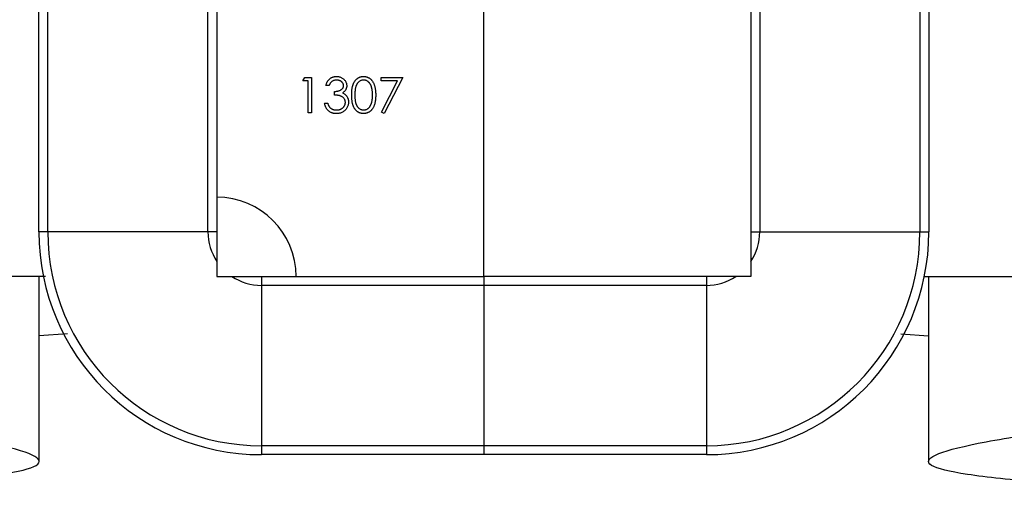
# Model space of a CAD drawing. Units: millimetres. Extents: x 50 to 2920, y 50 to 2050.
# Drawn here: x 1116 to 1138, y 405 to 416 of the extents above; entities that cross this region are included whole.
import ezdxf

# ---------------------------------------------------------------- set-up
doc = ezdxf.new("R2010")
doc.units = ezdxf.units.MM
doc.header["$LTSCALE"] = 10

msp = doc.modelspace()

# ---------------------------------------------------------------- linework, layer by layer
at = {"color": 7, "linetype": 'Continuous', "lineweight": 25}
for p, q in [((1120.269, 421.884), (1120.269, 411.666)), ((1126.269, 409.884), (1126.269, 421.884)), ((1116.269, 410.884), (1116.269, 420.884)), ((1116.469, 410.884), (1116.469, 420.884)), ((1120.069, 410.884), (1120.069, 420.884)), ((1132.469, 420.884), (1132.469, 410.884)), ((1136.069, 420.884), (1136.069, 410.884)), ((1136.269, 420.884), (1136.269, 410.884)), ((1132.269, 420.102), (1132.269, 409.884)), ((1122.2, 414.273), (1122.247, 414.355)), ((1122.322, 414.273), (1122.2, 414.273)), ((1122.247, 414.355), (1122.394, 414.355)), ((1122.322, 413.561), (1122.322, 414.273)), ((1122.394, 414.355), (1122.394, 413.561)), ((1123.961, 414.355), (1124.449, 414.355)), ((1123.961, 414.273), (1123.961, 414.355)), ((1124.329, 414.273), (1123.961, 414.273)), ((1123.97, 413.575), (1124.329, 414.273)), ((1124.449, 414.355), (1124.032, 413.541)), ((1122.79, 414.172), (1122.719, 414.172)), ((1122.913, 413.958), (1122.913, 414.039)), ((1122.689, 413.775), (1122.76, 413.775)), ((1124.032, 413.541), (1123.97, 413.575)), ((1122.394, 413.561), (1122.322, 413.561)), ((1120.269, 411.666), (1120.269, 409.884)), ((1116.469, 410.884), (1116.269, 410.884)), ((1120.069, 410.884), (1116.469, 410.884)), ((1120.269, 410.884), (1120.069, 410.884)), ((1132.269, 410.884), (1132.469, 410.884)), ((1132.469, 410.884), (1136.069, 410.884)), ((1136.069, 410.884), (1136.269, 410.884)), ((1116.421, 409.884), (1088.943, 409.884)), ((1116.277, 405.733), (1116.277, 409.884)), ((1120.269, 409.884), (1122.051, 409.884)), ((1121.269, 409.884), (1121.269, 409.684)), ((1122.051, 409.884), (1126.269, 409.884)), ((1126.269, 409.884), (1126.269, 409.684)), ((1132.269, 409.884), (1126.269, 409.884)), ((1131.269, 409.884), (1131.269, 409.684)), ((1136.168, 409.884), (1163.58, 409.884)), ((1136.261, 409.884), (1136.261, 405.733)), ((1121.269, 409.684), (1121.269, 406.084)), ((1126.269, 409.684), (1121.269, 409.684)), ((1126.269, 409.684), (1126.269, 406.084)), ((1131.269, 409.684), (1126.269, 409.684)), ((1131.269, 409.684), (1131.269, 406.084)), ((1116.915, 408.596), (1116.277, 408.549)), ((1135.64, 408.595), (1136.261, 408.549)), ((1121.269, 406.084), (1121.269, 405.884)), ((1126.269, 406.084), (1121.269, 406.084)), ((1126.269, 406.084), (1126.269, 405.884)), ((1131.269, 406.084), (1126.269, 406.084)), ((1131.269, 406.084), (1131.269, 405.884)), ((1126.269, 405.884), (1121.269, 405.884)), ((1131.269, 405.884), (1126.269, 405.884))]:
    msp.add_line(p, q, dxfattribs=at)
for centre, radius, start, end in [((1120.269, 409.884), 1.782, 0, 90), ((1121.269, 410.884), 5, 180, 270), ((1121.269, 410.884), 4.8, 180, 270), ((1131.269, 410.884), 4.8, 270, 0), ((1131.269, 410.884), 5, 270, 0)]:
    msp.add_arc(centre, radius, start, end, dxfattribs=at)
at = {"color": 8, "linetype": 'Continuous', "lineweight": 25}
for centre, start, end in [((1121.269, 410.884), 180, 213.5573), ((1131.269, 410.884), 326.4427, 0), ((1121.269, 410.884), 236.4427, 270), ((1131.269, 410.884), 270, 303.5573)]:
    msp.add_arc(centre, 1.2, start, end, dxfattribs=at)
at = {"color": 7, "linetype": 'Continuous', "lineweight": 25}
for points, knots in [([(1122.719, 414.172), (1122.721, 414.18), (1122.725, 414.195), (1122.733, 414.218), (1122.741, 414.239), (1122.752, 414.258), (1122.763, 414.277), (1122.776, 414.293), (1122.79, 414.309), (1122.805, 414.323), (1122.821, 414.335), (1122.838, 414.346), (1122.856, 414.355), (1122.875, 414.362), (1122.894, 414.368), (1122.914, 414.372), (1122.934, 414.375), (1122.948, 414.375), (1122.956, 414.375)], [0, 0, 0, 0, 0.072625, 0.141977, 0.208985, 0.273957, 0.336889, 0.398745, 0.460116, 0.520825, 0.580994, 0.640152, 0.698622, 0.757271, 0.816427, 0.876254, 0.937165, 1, 1, 1, 1]), ([(1122.956, 414.294), (1122.947, 414.293), (1122.93, 414.293), (1122.904, 414.287), (1122.881, 414.279), (1122.863, 414.269), (1122.849, 414.258), (1122.84, 414.25), (1122.83, 414.24), (1122.822, 414.228), (1122.813, 414.216), (1122.805, 414.202), (1122.797, 414.188), (1122.793, 414.177), (1122.79, 414.172)], [0, 0, 0, 0, 0.1227119, 0.239685, 0.3518159, 0.4637661, 0.5208178, 0.5794483, 0.6406041, 0.7052975, 0.7736339, 0.8446694, 0.9200565, 1, 1, 1, 1]), ([(1122.956, 414.375), (1122.966, 414.375), (1122.986, 414.374), (1123.016, 414.369), (1123.046, 414.36), (1123.073, 414.347), (1123.099, 414.332), (1123.122, 414.314), (1123.141, 414.293), (1123.158, 414.27), (1123.171, 414.246), (1123.18, 414.221), (1123.186, 414.195), (1123.187, 414.178), (1123.187, 414.169)], [0, 0, 0, 0, 0.090254, 0.17854, 0.266093, 0.354631, 0.441886, 0.525747, 0.608114, 0.690197, 0.770821, 0.848326, 0.924012, 1, 1, 1, 1]), ([(1123.116, 414.169), (1123.116, 414.173), (1123.116, 414.182), (1123.113, 414.194), (1123.11, 414.205), (1123.105, 414.217), (1123.099, 414.227), (1123.091, 414.238), (1123.081, 414.248), (1123.071, 414.257), (1123.059, 414.266), (1123.047, 414.273), (1123.034, 414.28), (1123.02, 414.285), (1123.005, 414.289), (1122.989, 414.292), (1122.973, 414.293), (1122.962, 414.294), (1122.956, 414.294)], [0, 0, 0, 0, 0.0552745, 0.1099661, 0.1632474, 0.2180762, 0.2733009, 0.3309093, 0.3909945, 0.454176, 0.5188615, 0.5833105, 0.6485167, 0.7150309, 0.7825021, 0.8523227, 0.9249285, 1, 1, 1, 1]), ([(1123.299, 413.958), (1123.299, 413.97), (1123.3, 413.995), (1123.301, 414.031), (1123.304, 414.065), (1123.307, 414.096), (1123.312, 414.126), (1123.318, 414.153), (1123.325, 414.178), (1123.332, 414.2), (1123.341, 414.221), (1123.351, 414.241), (1123.362, 414.259), (1123.373, 414.276), (1123.385, 414.292), (1123.398, 414.306), (1123.413, 414.319), (1123.427, 414.331), (1123.443, 414.341), (1123.459, 414.35), (1123.476, 414.358), (1123.493, 414.364), (1123.51, 414.369), (1123.528, 414.373), (1123.546, 414.375), (1123.558, 414.375), (1123.565, 414.375)], [0, 0, 0, 0, 0.068595, 0.133246, 0.194313, 0.251279, 0.304513, 0.354235, 0.400481, 0.443411, 0.484015, 0.523252, 0.561042, 0.5979, 0.633518, 0.668314, 0.702496, 0.736685, 0.770293, 0.803437, 0.835913, 0.86846, 0.900847, 0.933467, 0.966258, 1, 1, 1, 1]), ([(1123.567, 414.294), (1123.558, 414.293), (1123.541, 414.292), (1123.515, 414.286), (1123.49, 414.275), (1123.47, 414.262), (1123.455, 414.25), (1123.444, 414.24), (1123.434, 414.229), (1123.425, 414.216), (1123.416, 414.203), (1123.408, 414.189), (1123.401, 414.173), (1123.395, 414.157), (1123.389, 414.139), (1123.384, 414.119), (1123.38, 414.097), (1123.377, 414.073), (1123.374, 414.047), (1123.372, 414.019), (1123.371, 413.989), (1123.371, 413.969), (1123.371, 413.958)], [0, 0, 0, 0, 0.060387, 0.120883, 0.182755, 0.247811, 0.281299, 0.315088, 0.349702, 0.384857, 0.420966, 0.458511, 0.497175, 0.537602, 0.580503, 0.627468, 0.678388, 0.733983, 0.793747, 0.857714, 0.926698, 1, 1, 1, 1]), ([(1123.565, 414.375), (1123.571, 414.375), (1123.584, 414.375), (1123.602, 414.373), (1123.62, 414.369), (1123.638, 414.364), (1123.655, 414.358), (1123.672, 414.35), (1123.688, 414.341), (1123.704, 414.331), (1123.719, 414.319), (1123.734, 414.306), (1123.747, 414.291), (1123.76, 414.275), (1123.772, 414.257), (1123.783, 414.239), (1123.793, 414.218), (1123.803, 414.197), (1123.811, 414.173), (1123.819, 414.148), (1123.825, 414.121), (1123.83, 414.092), (1123.834, 414.061), (1123.837, 414.028), (1123.838, 413.994), (1123.838, 413.97), (1123.839, 413.958)], [0, 0, 0, 0, 0.033788, 0.067194, 0.099862, 0.132567, 0.165151, 0.197913, 0.231319, 0.265083, 0.299255, 0.334399, 0.369943, 0.406284, 0.444064, 0.482998, 0.523354, 0.565537, 0.609613, 0.656391, 0.705885, 0.758325, 0.813832, 0.872795, 0.934722, 1, 1, 1, 1]), ([(1123.767, 413.958), (1123.767, 413.968), (1123.767, 413.986), (1123.766, 414.014), (1123.764, 414.039), (1123.761, 414.064), (1123.757, 414.087), (1123.753, 414.11), (1123.747, 414.13), (1123.741, 414.15), (1123.734, 414.168), (1123.726, 414.185), (1123.718, 414.2), (1123.709, 414.215), (1123.7, 414.228), (1123.689, 414.239), (1123.678, 414.25), (1123.663, 414.262), (1123.643, 414.275), (1123.619, 414.286), (1123.593, 414.292), (1123.576, 414.293), (1123.567, 414.294)], [0, 0, 0, 0, 0.065681, 0.128486, 0.188175, 0.245106, 0.299448, 0.350823, 0.399942, 0.446672, 0.491255, 0.533376, 0.573853, 0.612526, 0.649597, 0.685532, 0.720106, 0.753838, 0.818925, 0.880493, 0.940311, 1, 1, 1, 1]), ([(1122.913, 414.039), (1122.922, 414.04), (1122.942, 414.04), (1122.97, 414.044), (1122.997, 414.049), (1123.022, 414.058), (1123.044, 414.067), (1123.064, 414.079), (1123.081, 414.091), (1123.094, 414.105), (1123.104, 414.12), (1123.111, 414.136), (1123.115, 414.152), (1123.116, 414.164), (1123.116, 414.169)], [0, 0, 0, 0, 0.110166, 0.215787, 0.318027, 0.417574, 0.51165, 0.596162, 0.672935, 0.74367, 0.810677, 0.874059, 0.936696, 1, 1, 1, 1]), ([(1123.187, 414.169), (1123.187, 414.161), (1123.187, 414.144), (1123.182, 414.12), (1123.175, 414.098), (1123.165, 414.076), (1123.151, 414.056), (1123.135, 414.038), (1123.116, 414.021), (1123.102, 414.011), (1123.095, 414.006)], [0, 0, 0, 0, 0.128068, 0.250608, 0.37063, 0.490072, 0.610375, 0.734313, 0.863217, 1, 1, 1, 1]), ([(1123.095, 414.006), (1123.103, 414.002), (1123.12, 413.994), (1123.143, 413.978), (1123.163, 413.959), (1123.175, 413.945), (1123.181, 413.938)], [0, 0, 0, 0, 0.25388, 0.503009, 0.750291, 1, 1, 1, 1]), ([(1123.157, 413.79), (1123.156, 413.797), (1123.156, 413.812), (1123.15, 413.834), (1123.142, 413.855), (1123.13, 413.875), (1123.115, 413.893), (1123.097, 413.909), (1123.078, 413.923), (1123.059, 413.932), (1123.043, 413.938), (1123.029, 413.943), (1123.013, 413.946), (1122.996, 413.95), (1122.978, 413.952), (1122.957, 413.955), (1122.936, 413.957), (1122.92, 413.958), (1122.913, 413.958)], [0, 0, 0, 0, 0.066909, 0.133485, 0.201035, 0.271234, 0.34288, 0.413836, 0.485977, 0.56023, 0.599884, 0.644055, 0.691892, 0.744688, 0.801492, 0.862858, 0.929328, 1, 1, 1, 1]), ([(1123.228, 413.797), (1123.228, 413.786), (1123.227, 413.764), (1123.22, 413.731), (1123.208, 413.699), (1123.192, 413.668), (1123.173, 413.64), (1123.15, 413.614), (1123.123, 413.592), (1123.093, 413.573), (1123.061, 413.559), (1123.027, 413.548), (1122.991, 413.542), (1122.966, 413.541), (1122.953, 413.541)], [0, 0, 0, 0, 0.079648, 0.158922, 0.239619, 0.322609, 0.406035, 0.487602, 0.569685, 0.653036, 0.737436, 0.822478, 0.909748, 1, 1, 1, 1]), ([(1122.955, 413.622), (1122.962, 413.622), (1122.977, 413.623), (1122.998, 413.625), (1123.018, 413.629), (1123.037, 413.634), (1123.055, 413.641), (1123.071, 413.65), (1123.087, 413.66), (1123.101, 413.672), (1123.114, 413.685), (1123.126, 413.698), (1123.135, 413.712), (1123.143, 413.727), (1123.149, 413.742), (1123.154, 413.757), (1123.156, 413.774), (1123.157, 413.785), (1123.157, 413.79)], [0, 0, 0, 0, 0.0760717, 0.1487517, 0.2184028, 0.2857596, 0.350598, 0.414964, 0.4780693, 0.5417607, 0.6043499, 0.664075, 0.7214636, 0.7775871, 0.8326444, 0.8878435, 0.9434603, 1, 1, 1, 1]), ([(1123.181, 413.938), (1123.184, 413.933), (1123.192, 413.922), (1123.201, 413.906), (1123.21, 413.889), (1123.217, 413.871), (1123.222, 413.853), (1123.225, 413.835), (1123.228, 413.816), (1123.228, 413.803), (1123.228, 413.797)], [0, 0, 0, 0, 0.128136, 0.254173, 0.378112, 0.501712, 0.623986, 0.747096, 0.872875, 1, 1, 1, 1]), ([(1123.565, 413.541), (1123.558, 413.541), (1123.546, 413.541), (1123.528, 413.543), (1123.51, 413.547), (1123.493, 413.552), (1123.476, 413.558), (1123.459, 413.565), (1123.443, 413.574), (1123.428, 413.584), (1123.413, 413.596), (1123.399, 413.609), (1123.386, 413.623), (1123.374, 413.639), (1123.362, 413.656), (1123.352, 413.674), (1123.342, 413.694), (1123.333, 413.715), (1123.325, 413.738), (1123.318, 413.763), (1123.312, 413.79), (1123.308, 413.82), (1123.304, 413.851), (1123.301, 413.885), (1123.3, 413.921), (1123.299, 413.945), (1123.299, 413.958)], [0, 0, 0, 0, 0.0337871, 0.0666217, 0.0992849, 0.1313612, 0.1635852, 0.1961039, 0.2289023, 0.2621581, 0.2959912, 0.3302178, 0.3650598, 0.4009507, 0.4376204, 0.4757075, 0.5153807, 0.5564135, 0.5997648, 0.6464242, 0.6964314, 0.7497815, 0.8065733, 0.8674355, 0.9318868, 1, 1, 1, 1]), ([(1123.371, 413.958), (1123.371, 413.947), (1123.371, 413.927), (1123.372, 413.897), (1123.374, 413.869), (1123.376, 413.843), (1123.38, 413.819), (1123.384, 413.797), (1123.389, 413.777), (1123.395, 413.759), (1123.401, 413.743), (1123.408, 413.728), (1123.416, 413.713), (1123.425, 413.7), (1123.434, 413.688), (1123.444, 413.676), (1123.455, 413.666), (1123.47, 413.654), (1123.49, 413.641), (1123.515, 413.63), (1123.541, 413.623), (1123.558, 413.623), (1123.567, 413.622)], [0, 0, 0, 0, 0.072951, 0.141584, 0.205926, 0.265301, 0.320597, 0.371817, 0.41879, 0.461699, 0.502134, 0.540804, 0.578181, 0.614297, 0.649678, 0.684299, 0.718359, 0.752081, 0.817652, 0.879722, 0.939966, 1, 1, 1, 1]), ([(1123.839, 413.958), (1123.838, 413.946), (1123.838, 413.922), (1123.837, 413.887), (1123.834, 413.855), (1123.83, 413.824), (1123.825, 413.795), (1123.819, 413.768), (1123.812, 413.743), (1123.803, 413.72), (1123.794, 413.698), (1123.784, 413.678), (1123.773, 413.659), (1123.761, 413.642), (1123.748, 413.626), (1123.734, 413.611), (1123.72, 413.598), (1123.705, 413.586), (1123.689, 413.575), (1123.672, 413.566), (1123.655, 413.558), (1123.638, 413.552), (1123.62, 413.547), (1123.602, 413.543), (1123.584, 413.541), (1123.571, 413.541), (1123.565, 413.541)], [0, 0, 0, 0, 0.065063, 0.126773, 0.185516, 0.240765, 0.29298, 0.34225, 0.388919, 0.432776, 0.474628, 0.514775, 0.553606, 0.591426, 0.628028, 0.663804, 0.698984, 0.733591, 0.767628, 0.801208, 0.834264, 0.866981, 0.89972, 0.932702, 0.966176, 1, 1, 1, 1]), ([(1123.737, 413.758), (1123.74, 413.766), (1123.745, 413.78), (1123.751, 413.802), (1123.756, 413.826), (1123.76, 413.85), (1123.763, 413.875), (1123.766, 413.902), (1123.767, 413.93), (1123.767, 413.948), (1123.767, 413.958)], [0, 0, 0, 0, 0.110588, 0.224542, 0.342503, 0.464324, 0.590756, 0.722227, 0.858843, 1, 1, 1, 1]), ([(1122.953, 413.541), (1122.945, 413.541), (1122.928, 413.541), (1122.904, 413.544), (1122.88, 413.549), (1122.858, 413.555), (1122.837, 413.564), (1122.817, 413.574), (1122.797, 413.586), (1122.779, 413.6), (1122.763, 413.616), (1122.747, 413.633), (1122.734, 413.653), (1122.722, 413.674), (1122.711, 413.696), (1122.702, 413.721), (1122.694, 413.747), (1122.691, 413.765), (1122.689, 413.775)], [0, 0, 0, 0, 0.065541, 0.128963, 0.190377, 0.250092, 0.308548, 0.366398, 0.424542, 0.48317, 0.542243, 0.601739, 0.662506, 0.724856, 0.789128, 0.856346, 0.926295, 1, 1, 1, 1]), ([(1122.76, 413.775), (1122.762, 413.769), (1122.765, 413.757), (1122.772, 413.74), (1122.779, 413.724), (1122.786, 413.71), (1122.794, 413.696), (1122.803, 413.685), (1122.812, 413.674), (1122.819, 413.668), (1122.822, 413.665)], [0, 0, 0, 0, 0.14977, 0.291316, 0.425966, 0.55216, 0.671527, 0.786122, 0.895325, 1, 1, 1, 1]), ([(1122.822, 413.665), (1122.827, 413.662), (1122.835, 413.655), (1122.85, 413.646), (1122.865, 413.639), (1122.881, 413.633), (1122.898, 413.628), (1122.916, 413.625), (1122.935, 413.622), (1122.948, 413.622), (1122.955, 413.622)], [0, 0, 0, 0, 0.118271, 0.236178, 0.355663, 0.475904, 0.600127, 0.728608, 0.861313, 1, 1, 1, 1]), ([(1123.567, 413.622), (1123.576, 413.623), (1123.593, 413.623), (1123.619, 413.63), (1123.644, 413.641), (1123.663, 413.653), (1123.678, 413.665), (1123.689, 413.675), (1123.699, 413.687), (1123.708, 413.699), (1123.717, 413.712), (1123.724, 413.727), (1123.731, 413.742), (1123.735, 413.753), (1123.737, 413.758)], [0, 0, 0, 0, 0.112813, 0.225394, 0.339595, 0.459675, 0.521735, 0.583926, 0.648174, 0.713881, 0.781004, 0.851451, 0.924051, 1, 1, 1, 1]), ([(1095.21, 404.635), (1095.749, 404.646), (1097.558, 404.682), (1100.628, 404.753), (1104.424, 404.851), (1108.065, 404.965), (1111.325, 405.101), (1113.837, 405.257), (1115.534, 405.434), (1116.356, 405.638), (1116.263, 405.871), (1115.289, 406.135), (1113.465, 406.431), (1110.782, 406.764), (1107.368, 407.126), (1103.669, 407.532), (1099.254, 408.015), (1094.316, 408.558), (1090.592, 408.964), (1088.839, 409.155)], [0, 0, 0, 0, 0.021927, 0.073499, 0.125766, 0.185479, 0.245554, 0.305638, 0.365381, 0.424147, 0.482155, 0.540255, 0.599151, 0.659531, 0.721679, 0.783548, 0.845134, 0.927104, 1, 1, 1, 1]), ([(1157.328, 404.635), (1156.788, 404.646), (1154.979, 404.682), (1151.91, 404.753), (1148.113, 404.851), (1144.472, 404.965), (1141.212, 405.101), (1138.7, 405.257), (1137.003, 405.434), (1136.182, 405.638), (1136.275, 405.871), (1137.248, 406.135), (1139.072, 406.431), (1141.755, 406.764), (1145.17, 407.126), (1148.868, 407.532), (1153.283, 408.015), (1158.222, 408.558), (1161.946, 408.964), (1163.699, 409.155)], [0, 0, 0, 0, 0.021927, 0.073499, 0.125766, 0.185479, 0.245554, 0.305638, 0.365381, 0.424147, 0.482155, 0.540255, 0.599151, 0.659531, 0.721679, 0.783548, 0.845134, 0.927104, 1, 1, 1, 1])]:
    msp.add_open_spline(points, degree=3, knots=knots, dxfattribs=at)

doc.saveas('drawing.dxf')
